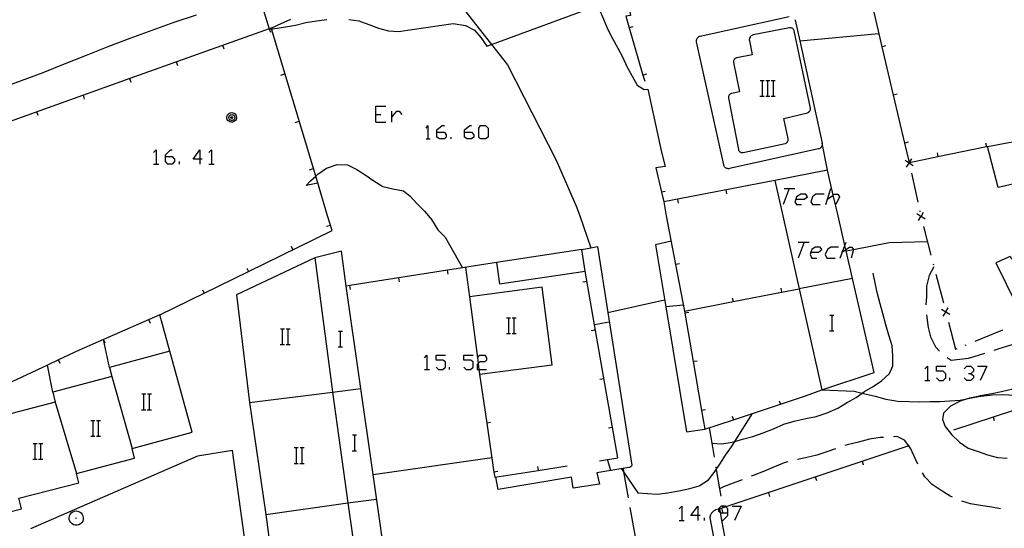
# Model space of a CAD drawing. Units: inches. Extents: x 656349 to 660060, y 4159417 to 4161134.
# Drawn here: x 658127 to 658226, y 4160288 to 4160339 of the extents above; entities that cross this region are included whole.
import ezdxf

# ---------------------------------------------------------------- set-up
doc = ezdxf.new("R2010")
doc.units = ezdxf.units.IN
doc.header["$MEASUREMENT"] = 0
doc.layers.add('Cartografia', color=7, linetype='Continuous')

# ---------------------------------------------------------------- blocks, each defined once
blk = doc.blocks.new('645')
at = {"layer": 'Cartografia', "color": 7, "linetype": 'Continuous'}
for points in [[(658195.236, 4160289.292), (658194.557, 4160289.292), (658195.236, 4160290.225), (658195.236, 4160289.292)], [(658195.236, 4160289.292), (658195.236, 4160288.783)], [(658195.49, 4160289.292), (658195.236, 4160289.292)]]:
    blk.add_lwpolyline(points, dxfattribs=at)
blk = doc.blocks.new('646')
at = {"layer": 'Cartografia', "color": 7, "linetype": 'Continuous'}
for points in [[(658198.29, 4160289.547), (658198.29, 4160289.971), (658198.099, 4160290.162), (658198.036, 4160290.225), (658197.749, 4160290.225), (658197.611, 4160290.225), (658197.357, 4160289.971), (658197.357, 4160289.927), (658197.357, 4160289.716), (658197.504, 4160289.618), (658197.611, 4160289.547), (658198.29, 4160289.547)], [(658197.611, 4160288.783), (658197.663, 4160288.783), (658197.781, 4160288.783), (658198.29, 4160289.292), (658198.29, 4160289.547)]]:
    blk.add_lwpolyline(points, dxfattribs=at)
blk = doc.blocks.new('647')
at = {"layer": 'Cartografia', "color": 7, "linetype": 'Continuous'}
for points in [[(658168.85, 4160328.065), (658168.85, 4160328.319), (658169.36, 4160328.743), (658169.614, 4160328.743)], [(658168.85, 4160328.065), (658169.614, 4160328.065), (658169.784, 4160327.81), (658169.784, 4160327.556), (658169.614, 4160327.386), (658169.105, 4160327.386), (658168.85, 4160327.556), (658168.85, 4160328.065)]]:
    blk.add_lwpolyline(points, dxfattribs=at)
blk = doc.blocks.new('648')
at = {"layer": 'Cartografia', "color": 7, "linetype": 'Continuous'}
for points in [[(658171.65, 4160328.065), (658171.65, 4160328.319), (658172.159, 4160328.743), (658172.329, 4160328.743)], [(658171.65, 4160328.065), (658172.329, 4160328.065), (658172.584, 4160327.81), (658172.584, 4160327.556), (658172.329, 4160327.386), (658171.905, 4160327.386), (658171.65, 4160327.556), (658171.65, 4160328.065)]]:
    blk.add_lwpolyline(points, dxfattribs=at)
blk = doc.blocks.new('649')
at = {"layer": 'Cartografia', "color": 7, "linetype": 'Continuous'}
for points in [[(658141.362, 4160325.604), (658141.362, 4160325.774), (658141.871, 4160326.283), (658142.041, 4160326.283)], [(658141.362, 4160325.604), (658142.041, 4160325.604), (658142.295, 4160325.35), (658142.295, 4160325.095), (658142.041, 4160324.841), (658141.616, 4160324.841), (658141.362, 4160325.095), (658141.362, 4160325.604)]]:
    blk.add_lwpolyline(points, dxfattribs=at)
blk = doc.blocks.new('650')
at = {"layer": 'Cartografia', "color": 7, "linetype": 'Continuous'}
for points in [[(658144.84, 4160325.35), (658144.162, 4160325.35), (658144.84, 4160326.283), (658144.84, 4160325.35)], [(658144.84, 4160325.35), (658144.84, 4160324.841)], [(658145.095, 4160325.35), (658144.84, 4160325.35)]]:
    blk.add_lwpolyline(points, dxfattribs=at)
blk = doc.blocks.new('651')
at = {"layer": 'Cartografia', "color": 7, "linetype": 'Continuous'}
for points in [[(658205.163, 4160321.277), (658205.078, 4160321.023), (658205.247, 4160320.768), (658205.756, 4160320.768)], [(658205.163, 4160321.277), (658206.011, 4160321.277), (658206.35, 4160321.532), (658206.181, 4160321.786), (658205.672, 4160321.786), (658205.247, 4160321.532), (658205.163, 4160321.277)]]:
    blk.add_lwpolyline(points, dxfattribs=at)
blk = doc.blocks.new('652')
at = {"layer": 'Cartografia', "color": 7, "linetype": 'Continuous'}
for points in [[(658206.69, 4160315.932), (658206.605, 4160315.678), (658206.775, 4160315.338), (658207.284, 4160315.338)], [(658206.69, 4160315.932), (658207.453, 4160315.932), (658207.793, 4160316.187), (658207.623, 4160316.441), (658207.114, 4160316.441), (658206.775, 4160316.187), (658206.69, 4160315.932)]]:
    blk.add_lwpolyline(points, dxfattribs=at)

msp = doc.modelspace()

# ---------------------------------------------------------------- linework, layer by layer
at = {"layer": 'Cartografia', "color": 7, "linetype": 'Continuous'}
for points in [[(658186.563, 4160352.853), (658185.262, 4160351.953), (658184.982, 4160351.353), (658184.782, 4160350.273), (658184.742, 4160349.213), (658184.772, 4160348.103), (658184.832, 4160347.023), (658184.842, 4160345.963), (658184.842, 4160344.753), (658184.882, 4160343.663), (658184.952, 4160342.613), (658185.052, 4160341.593), (658185.194, 4160340.911), (658185.272, 4160340.533), (658185.712, 4160339.513), (658186.102, 4160338.543), (658186.612, 4160337.543), (658187.142, 4160336.573), (658187.622, 4160335.693), (658188.082, 4160334.713), (658188.592, 4160333.743), (658189.112, 4160332.843), (658189.822, 4160332.403), (658190.192, 4160332.413)], [(658187.022, 4160348.093), (658187.042, 4160347.993), (658187.87, 4160343.164), (658188.432, 4160339.883), (658187.972, 4160339.793), (658188.308, 4160338.634), (658189.698, 4160333.834), (658189.872, 4160333.233)], [(658231.772, 4160338.042), (658230.263, 4160343.482), (658212.402, 4160343.022), (658212.744, 4160341.573), (658213.889, 4160336.704), (658215.035, 4160331.833), (658216.181, 4160326.964), (658216.642, 4160325.002), (658216.689, 4160325.012), (658219.551, 4160325.6), (658224.451, 4160326.607), (658224.572, 4160326.632)], [(658151.032, 4160341.243), (658151.872, 4160338.525), (658151.882, 4160338.493), (658151.915, 4160338.496), (658152.087, 4160338.511), (658152.222, 4160338.523), (658153.522, 4160338.733), (658154.522, 4160338.903), (658155.582, 4160339.153), (658156.672, 4160339.343), (658157.712, 4160339.463)], [(658159.922, 4160339.473), (658160.952, 4160339.343), (658161.962, 4160338.953), (658162.932, 4160338.603), (658163.952, 4160338.323), (658164.962, 4160338.243), (658170.492, 4160339.073), (658171.722, 4160338.863), (658172.662, 4160338.393), (658173.302, 4160337.653), (658173.912, 4160336.773), (658174.367, 4160336.939), (658185.194, 4160340.911)], [(658171.262, 4160340.893), (658174.367, 4160336.939), (658175.982, 4160334.883), (658180.922, 4160325.233), (658182.982, 4160320.503), (658183.292, 4160319.603)], [(658144.473, 4160339.924), (658142.233, 4160339.153), (658139.993, 4160338.362), (658137.763, 4160337.542), (658135.543, 4160336.702), (658133.333, 4160335.841), (658131.133, 4160334.961), (658128.943, 4160334.06), (658125.203, 4160332.704), (658121.463, 4160331.357), (658117.722, 4160330.02), (658113.992, 4160328.674), (658110.242, 4160327.347), (658106.501, 4160326.011), (658102.761, 4160324.684), (658099.021, 4160323.357), (658095.271, 4160322.03), (658091.52, 4160320.714), (658088.4, 4160319.626)], [(658205.565, 4160337.313), (658207.842, 4160326.962), (658207.842, 4160326.892), (658207.842, 4160326.812), (658207.832, 4160326.752), (658207.812, 4160326.682), (658207.782, 4160326.612), (658207.742, 4160326.552), (658207.702, 4160326.502), (658207.642, 4160326.452), (658207.592, 4160326.422), (658207.522, 4160326.392), (658207.462, 4160326.372), (658198.462, 4160324.382), (658198.392, 4160324.372), (658198.312, 4160324.372), (658198.252, 4160324.382), (658198.182, 4160324.402), (658198.112, 4160324.432), (658198.052, 4160324.472), (658198.002, 4160324.512), (658197.952, 4160324.572), (658197.922, 4160324.622), (658197.892, 4160324.692), (658197.872, 4160324.762), (658195.122, 4160337.213), (658195.112, 4160337.272), (658195.112, 4160337.352), (658195.122, 4160337.413), (658195.142, 4160337.483), (658195.172, 4160337.553), (658195.212, 4160337.612), (658195.252, 4160337.662), (658195.312, 4160337.712), (658195.362, 4160337.742), (658195.432, 4160337.773), (658195.502, 4160337.802), (658204.512, 4160339.792)], [(658152.062, 4160338.593), (658152.722, 4160338.913), (658153.392, 4160339.213), (658154.072, 4160339.503)], [(658205.072, 4160339.472), (658205.102, 4160339.412), (658205.565, 4160337.313)], [(658157.782, 4160319.603), (658156.574, 4160323.615), (658152.087, 4160338.511), (658152.062, 4160338.593), (658151.872, 4160338.525), (658137.773, 4160333.492), (658121.192, 4160327.573), (658099.252, 4160319.603)], [(658152.032, 4160338.153), (658151.915, 4160338.496), (658151.902, 4160338.533)], [(658188.682, 4160338.743), (658188.308, 4160338.634), (658188.302, 4160338.633)], [(658205.012, 4160338.322), (658204.992, 4160338.372), (658204.972, 4160338.422), (658204.942, 4160338.472), (658204.902, 4160338.512), (658204.862, 4160338.552), (658204.812, 4160338.582), (658204.762, 4160338.612), (658204.702, 4160338.622), (658204.652, 4160338.632), (658204.592, 4160338.632), (658204.542, 4160338.632), (658200.862, 4160337.912), (658200.792, 4160337.892), (658200.722, 4160337.862), (658200.662, 4160337.822), (658200.612, 4160337.772), (658200.562, 4160337.722), (658200.532, 4160337.662), (658200.492, 4160337.602), (658200.472, 4160337.532), (658200.462, 4160337.462), (658200.462, 4160337.392), (658200.472, 4160337.332), (658200.752, 4160335.912), (658199.192, 4160335.602), (658199.132, 4160335.582), (658199.082, 4160335.562), (658199.032, 4160335.532), (658198.982, 4160335.492), (658198.942, 4160335.452), (658198.912, 4160335.402), (658198.892, 4160335.352), (658198.872, 4160335.302), (658198.862, 4160335.242), (658198.862, 4160335.182), (658198.872, 4160335.132), (658199.452, 4160332.152), (658198.672, 4160331.992), (658198.612, 4160331.972), (658198.562, 4160331.952), (658198.512, 4160331.922), (658198.462, 4160331.882), (658198.422, 4160331.842), (658198.392, 4160331.792), (658198.372, 4160331.742), (658198.352, 4160331.692), (658198.342, 4160331.632), (658198.342, 4160331.572), (658198.352, 4160331.522), (658199.372, 4160326.322), (658199.382, 4160326.262), (658199.402, 4160326.212), (658199.432, 4160326.162), (658199.472, 4160326.122), (658199.512, 4160326.082), (658199.562, 4160326.052), (658199.612, 4160326.022), (658199.672, 4160326.012), (658199.722, 4160326.002), (658199.782, 4160326.002), (658199.842, 4160326.012), (658204.082, 4160326.922), (658204.132, 4160326.932), (658204.182, 4160326.952), (658204.232, 4160326.982), (658204.272, 4160327.022), (658204.312, 4160327.062), (658204.342, 4160327.112), (658204.362, 4160327.162), (658204.382, 4160327.222), (658204.392, 4160327.272), (658204.382, 4160327.332), (658204.382, 4160327.392), (658203.952, 4160329.462), (658206.352, 4160330.042), (658206.402, 4160330.052), (658206.452, 4160330.082), (658206.492, 4160330.112), (658206.532, 4160330.152), (658206.572, 4160330.192), (658206.602, 4160330.242), (658206.622, 4160330.292), (658206.642, 4160330.342), (658206.652, 4160330.392), (658206.652, 4160330.452), (658206.652, 4160330.512), (658205.012, 4160338.322)], [(658205.562, 4160337.312), (658205.565, 4160337.313), (658213.562, 4160338.052)], [(658234.279, 4160328.757), (658228.742, 4160327.412), (658229.492, 4160323.342), (658225.652, 4160322.472), (658224.572, 4160326.632), (658228.702, 4160327.412), (658227.282, 4160333.052), (658230.262, 4160333.822), (658229.442, 4160337.402), (658231.772, 4160338.042), (658231.999, 4160337.224), (658234.342, 4160328.772), (658234.279, 4160328.757)], [(658147.322, 4160336.473), (658147.192, 4160336.853)], [(658214.262, 4160336.792), (658213.889, 4160336.704), (658213.882, 4160336.702)], [(658142.612, 4160334.793), (658142.482, 4160335.173)], [(658153.062, 4160333.843), (658153.452, 4160333.963)], [(658190.072, 4160333.943), (658189.698, 4160333.834), (658189.692, 4160333.833)], [(658137.902, 4160333.113), (658137.773, 4160333.492), (658137.772, 4160333.493)], [(658201.562, 4160333.312), (658201.782, 4160333.312), (658201.962, 4160333.312)], [(658201.782, 4160331.712), (658201.782, 4160333.312)], [(658202.142, 4160333.312), (658202.342, 4160333.312), (658202.542, 4160333.312)], [(658202.342, 4160331.712), (658202.342, 4160333.312)], [(658202.682, 4160333.312), (658202.902, 4160333.312), (658203.082, 4160333.312)], [(658202.902, 4160331.712), (658202.902, 4160333.312)], [(658133.192, 4160331.423), (658133.062, 4160331.803)], [(658190.192, 4160332.413), (658191.572, 4160326.053)], [(658215.412, 4160331.922), (658215.035, 4160331.833), (658215.032, 4160331.832)], [(658201.542, 4160331.712), (658201.782, 4160331.712), (658201.962, 4160331.712)], [(658202.122, 4160331.712), (658202.342, 4160331.712), (658202.542, 4160331.712)], [(658202.662, 4160331.712), (658202.902, 4160331.712), (658203.082, 4160331.712)], [(658128.482, 4160329.743), (658128.352, 4160330.123)], [(658148.082, 4160330.063), (658148.202, 4160330.043), (658148.312, 4160330.003), (658148.412, 4160329.923), (658148.492, 4160329.833), (658148.542, 4160329.723), (658148.572, 4160329.603), (658148.562, 4160329.473), (658148.522, 4160329.353), (658148.462, 4160329.253), (658148.372, 4160329.173), (658148.262, 4160329.113), (658148.142, 4160329.083), (658148.012, 4160329.083), (658147.892, 4160329.113), (658147.782, 4160329.173), (658147.692, 4160329.253), (658147.632, 4160329.353), (658147.592, 4160329.473), (658147.582, 4160329.603), (658147.612, 4160329.723), (658147.662, 4160329.833), (658147.742, 4160329.923), (658147.842, 4160330.003), (658147.952, 4160330.043), (658148.082, 4160330.063)], [(658148.092, 4160329.853), (658148.162, 4160329.843), (658148.232, 4160329.813), (658148.292, 4160329.763), (658148.342, 4160329.713), (658148.372, 4160329.643), (658148.382, 4160329.563), (658148.382, 4160329.493), (658148.362, 4160329.423), (658148.322, 4160329.353), (658148.262, 4160329.303), (658148.202, 4160329.273), (658148.122, 4160329.253), (658148.052, 4160329.253), (658147.972, 4160329.273), (658147.912, 4160329.303), (658147.852, 4160329.353), (658147.812, 4160329.423), (658147.792, 4160329.493), (658147.792, 4160329.563), (658147.802, 4160329.643), (658147.832, 4160329.713), (658147.882, 4160329.763), (658147.942, 4160329.813), (658148.012, 4160329.843), (658148.092, 4160329.853)], [(658162.657, 4160329.083), (658162.657, 4160329.846), (658162.657, 4160330.695), (658163.675, 4160330.695)], [(658162.657, 4160329.846), (658163.166, 4160329.846)], [(658164.269, 4160329.083), (658164.269, 4160329.592), (658164.269, 4160330.186)], [(658164.269, 4160329.592), (658164.778, 4160330.186), (658165.033, 4160330.186), (658165.287, 4160329.846)], [(658148.082, 4160329.633), (658148.102, 4160329.633), (658148.122, 4160329.623), (658148.132, 4160329.613), (658148.152, 4160329.593), (658148.162, 4160329.573), (658148.162, 4160329.553), (658148.162, 4160329.533), (658148.152, 4160329.513), (658148.142, 4160329.493), (658148.132, 4160329.483), (658148.112, 4160329.473), (658148.092, 4160329.463), (658148.062, 4160329.463), (658148.042, 4160329.473), (658148.022, 4160329.483), (658148.012, 4160329.493), (658148.002, 4160329.513), (658147.992, 4160329.533), (658147.992, 4160329.553), (658147.992, 4160329.573), (658148.002, 4160329.593), (658148.022, 4160329.613), (658148.032, 4160329.623), (658148.052, 4160329.633), (658148.082, 4160329.633)], [(658154.502, 4160329.053), (658154.892, 4160329.173)], [(658162.657, 4160329.083), (658163.675, 4160329.083)], [(658167.748, 4160328.489), (658167.917, 4160328.743), (658167.917, 4160327.386)], [(658173.262, 4160327.386), (658173.093, 4160327.556), (658173.093, 4160328.489), (658173.262, 4160328.743), (658173.771, 4160328.743), (658174.026, 4160328.489), (658174.026, 4160327.556), (658173.771, 4160327.386), (658173.262, 4160327.386)], [(658167.748, 4160327.386), (658167.917, 4160327.386), (658168.172, 4160327.386)], [(658170.293, 4160327.386), (658170.293, 4160327.556)], [(658208.372, 4160324.232), (658207.842, 4160326.962)], [(658216.552, 4160327.052), (658216.181, 4160326.964), (658216.172, 4160326.962)], [(658224.362, 4160326.992), (658224.451, 4160326.607), (658224.452, 4160326.602)], [(658140.174, 4160326.029), (658140.429, 4160326.283), (658140.429, 4160324.841)], [(658145.774, 4160326.029), (658146.028, 4160326.283), (658146.028, 4160324.841)], [(658191.572, 4160326.053), (658191.962, 4160324.593), (658191.002, 4160324.453), (658191.576, 4160321.993), (658191.772, 4160321.153), (658191.796, 4160321.023), (658192.062, 4160319.603)], [(658219.462, 4160325.982), (658219.551, 4160325.6), (658219.552, 4160325.592)], [(658140.174, 4160324.841), (658140.429, 4160324.841), (658140.683, 4160324.841)], [(658142.804, 4160324.841), (658142.804, 4160325.095)], [(658145.774, 4160324.841), (658146.028, 4160324.841), (658146.283, 4160324.841)], [(658156.782, 4160322.903), (658155.602, 4160322.673), (658156.042, 4160323.133), (658156.574, 4160323.615), (658156.792, 4160323.813), (658157.682, 4160324.433), (658158.732, 4160324.813), (658159.792, 4160324.763), (658160.732, 4160324.303), (658161.572, 4160323.753), (658162.472, 4160323.143), (658163.362, 4160322.583), (658164.392, 4160322.323), (658165.452, 4160322.153), (658166.132, 4160321.613), (658166.802, 4160320.843), (658167.572, 4160320.093), (658167.982, 4160319.603)], [(658217.062, 4160324.682), (658216.654, 4160324.943), (658216.647, 4160324.947), (658216.232, 4160325.212)], [(658216.382, 4160324.532), (658216.647, 4160324.947), (658216.652, 4160324.955), (658216.689, 4160325.012), (658216.912, 4160325.362)], [(658216.642, 4160325.002), (658216.652, 4160324.955), (658216.654, 4160324.943), (658216.662, 4160324.902)], [(658155.942, 4160324.263), (658156.332, 4160324.383)], [(658208.372, 4160324.232), (658203.052, 4160323.182), (658203.852, 4160319.602)], [(658209.442, 4160319.602), (658208.957, 4160321.705), (658208.372, 4160324.232)], [(658216.872, 4160323.922), (658217.522, 4160320.992)], [(658203.052, 4160323.182), (658191.796, 4160321.023), (658191.792, 4160321.023)], [(658191.952, 4160322.083), (658191.576, 4160321.993), (658191.572, 4160321.993)], [(658198.202, 4160321.832), (658198.132, 4160322.232)], [(658204.484, 4160322.38), (658203.89, 4160320.768)], [(658203.975, 4160322.38), (658204.484, 4160322.38), (658205.078, 4160322.38)], [(658208.217, 4160320.768), (658208.726, 4160322.38)], [(658193.292, 4160320.893), (658193.222, 4160321.293)], [(658208.047, 4160321.786), (658207.199, 4160321.786), (658206.859, 4160321.532), (658206.69, 4160321.023), (658206.859, 4160320.768), (658207.623, 4160320.768)], [(658208.387, 4160321.277), (658208.957, 4160321.705), (658209.065, 4160321.786), (658209.405, 4160321.786), (658209.574, 4160321.532), (658209.235, 4160320.768)], [(658217.572, 4160319.132), (658217.837, 4160319.547), (658217.842, 4160319.555), (658218.102, 4160319.962)], [(658217.712, 4160320.112), (658217.732, 4160320.012)], [(658140.792, 4160309.583), (658145.28, 4160311.778), (658149.771, 4160313.974), (658158.232, 4160318.113), (658157.782, 4160319.603)], [(658167.982, 4160319.603), (658168.312, 4160319.223), (658168.932, 4160318.183), (658169.692, 4160317.463), (658171.441, 4160314.355), (658171.442, 4160314.353)], [(658183.292, 4160319.603), (658184.412, 4160316.363)], [(658192.062, 4160319.603), (658193.007, 4160314.683), (658193.912, 4160309.973), (658193.946, 4160309.773), (658194.79, 4160304.854), (658195.635, 4160299.923), (658195.962, 4160298.012), (658198.86, 4160298.97), (658203.61, 4160300.539), (658206.162, 4160301.382), (658207.802, 4160302.012)], [(658203.852, 4160319.602), (658205.498, 4160312.232), (658205.502, 4160312.212)], [(658210.902, 4160313.282), (658210.258, 4160316.073), (658210.229, 4160316.199), (658210.131, 4160316.62), (658209.442, 4160319.602)], [(658218.252, 4160319.282), (658217.844, 4160319.543), (658217.837, 4160319.547), (658217.422, 4160319.812)], [(658217.832, 4160319.602), (658217.842, 4160319.555), (658217.844, 4160319.543), (658217.852, 4160319.502)], [(658157.672, 4160318.553), (658158.062, 4160318.673)], [(658218.082, 4160318.532), (658218.842, 4160315.622)], [(658192.542, 4160317.053), (658190.972, 4160316.673), (658192.013, 4160310.383), (658194.102, 4160297.753), (658195.962, 4160298.012)], [(658205.417, 4160316.95), (658206.011, 4160316.95), (658206.52, 4160316.95)], [(658206.011, 4160316.95), (658205.417, 4160315.338)], [(658209.659, 4160315.338), (658209.894, 4160315.976), (658210.131, 4160316.62), (658210.253, 4160316.95)], [(658210.252, 4160316.072), (658210.258, 4160316.073), (658210.998, 4160316.214), (658214.622, 4160316.902), (658218.472, 4160317.022)], [(658163.97, 4160282.304), (658162.387, 4160293.423), (658159.673, 4160312.504), (658159.172, 4160316.023), (658156.492, 4160315.373), (658148.552, 4160311.603), (658149.892, 4160300.733), (658151.522, 4160289.403), (658153.012, 4160278.153)], [(658154.082, 4160316.523), (658154.262, 4160316.173)], [(658183.842, 4160314.013), (658183.522, 4160316.193), (658174.862, 4160314.893), (658175.182, 4160312.713), (658183.842, 4160314.013)], [(658183.522, 4160316.193), (658184.412, 4160316.363), (658185.092, 4160316.493), (658186.143, 4160309.813), (658188.572, 4160294.363)], [(658209.489, 4160316.441), (658208.726, 4160316.441), (658208.387, 4160316.187), (658208.132, 4160315.678), (658208.302, 4160315.338), (658209.15, 4160315.338)], [(658209.829, 4160315.932), (658209.894, 4160315.976), (658210.229, 4160316.199), (658210.592, 4160316.441), (658210.847, 4160316.441), (658210.998, 4160316.214), (658211.017, 4160316.187), (658210.762, 4160315.338)], [(658156.492, 4160315.373), (658158.262, 4160301.783), (658158.262, 4160301.782), (658159.832, 4160290.553), (658159.832, 4160290.552), (658161.422, 4160279.393), (658161.423, 4160279.387), (658162.909, 4160268.043), (658163.681, 4160262.149), (658163.682, 4160262.143)], [(658174.862, 4160314.893), (658171.441, 4160314.355), (658160.042, 4160312.562), (658159.673, 4160312.504), (658159.662, 4160312.503)], [(658229.642, 4160312.132), (658226.862, 4160315.492), (658225.402, 4160314.852), (658227.492, 4160310.602), (658229.642, 4160312.132)], [(658149.592, 4160314.323), (658149.771, 4160313.974), (658149.772, 4160313.973)], [(658169.982, 4160313.713), (658169.922, 4160314.113)], [(658171.732, 4160314.393), (658172.142, 4160311.423)], [(658185.302, 4160294.833), (658187.142, 4160295.133), (658184.795, 4160308.563), (658183.842, 4160314.013)], [(658193.392, 4160314.753), (658193.007, 4160314.683), (658193.002, 4160314.683)], [(658219.152, 4160314.432), (658218.652, 4160313.562), (658218.382, 4160312.492), (658218.382, 4160311.442), (658218.332, 4160310.592)], [(658219.072, 4160314.752), (658219.092, 4160314.662)], [(658165.042, 4160312.933), (658164.982, 4160313.333)], [(658183.612, 4160312.923), (658184.012, 4160312.993)], [(658196.652, 4160296.602), (658196.654, 4160296.602), (658197.672, 4160296.553), (658198.722, 4160296.712), (658198.99, 4160296.788), (658199.782, 4160297.012), (658200.832, 4160297.282), (658201.872, 4160297.652), (658202.902, 4160298.042), (658203.952, 4160298.512), (658204.992, 4160298.842), (658206.172, 4160299.092), (658207.212, 4160299.292), (658208.352, 4160299.672), (658209.432, 4160300.152), (658210.292, 4160300.682), (658211.262, 4160301.232), (658211.887, 4160301.661), (658212.122, 4160301.822), (658213.002, 4160302.332), (658213.832, 4160302.902), (658214.662, 4160303.642), (658214.982, 4160304.432), (658214.972, 4160305.452), (658214.912, 4160306.462), (658214.582, 4160307.542), (658214.282, 4160308.562), (658213.982, 4160309.732), (658213.702, 4160310.702), (658213.442, 4160311.702), (658213.192, 4160312.822), (658212.982, 4160313.802)], [(658210.902, 4160313.282), (658205.502, 4160312.212)], [(658205.502, 4160312.212), (658207.802, 4160302.012), (658213.112, 4160303.742), (658210.902, 4160313.282)], [(658219.342, 4160313.692), (658220.102, 4160310.792)], [(658145.102, 4160312.123), (658145.28, 4160311.778), (658145.282, 4160311.773)], [(658160.102, 4160312.163), (658160.042, 4160312.562), (658160.042, 4160312.563)], [(658173.091, 4160304.055), (658173.152, 4160303.583), (658180.502, 4160304.543), (658179.482, 4160312.383), (658172.142, 4160311.423), (658172.937, 4160305.256), (658173.014, 4160304.655), (658173.091, 4160304.055)], [(658193.912, 4160309.973), (658198.811, 4160310.928), (658203.722, 4160311.885), (658205.498, 4160312.232), (658205.502, 4160312.232)], [(658203.642, 4160312.272), (658203.722, 4160311.885), (658203.722, 4160311.882)], [(658186.142, 4160309.813), (658186.143, 4160309.813), (658191.892, 4160311.103)], [(658198.732, 4160311.312), (658198.811, 4160310.928), (658198.812, 4160310.922)], [(658193.792, 4160310.573), (658192.013, 4160310.383), (658192.012, 4160310.383)], [(658220.762, 4160309.612), (658220.35, 4160309.86), (658220.337, 4160309.867), (658219.912, 4160310.122)], [(658220.082, 4160309.442), (658220.337, 4160309.867), (658220.344, 4160309.878), (658220.592, 4160310.292)], [(658220.332, 4160309.912), (658220.344, 4160309.878), (658220.35, 4160309.86), (658220.362, 4160309.822)], [(658141.822, 4160305.923), (658140.792, 4160309.583), (658135.112, 4160307.092), (658135.092, 4160307.083), (658132.652, 4160306.013), (658130.553, 4160305.031), (658129.422, 4160304.503), (658117.872, 4160299.103), (658118.1, 4160298.135), (658118.432, 4160296.723)], [(658139.852, 4160308.723), (658139.692, 4160309.093)], [(658175.892, 4160309.293), (658176.112, 4160309.293), (658176.292, 4160309.293)], [(658176.112, 4160307.693), (658176.112, 4160309.293)], [(658176.472, 4160309.293), (658176.672, 4160309.293), (658176.872, 4160309.293)], [(658176.672, 4160307.693), (658176.672, 4160309.293)], [(658194.332, 4160309.833), (658193.946, 4160309.773), (658193.942, 4160309.773)], [(658208.612, 4160309.562), (658208.832, 4160309.562), (658209.012, 4160309.562)], [(658208.832, 4160307.962), (658208.832, 4160309.562)], [(658218.392, 4160309.602), (658218.422, 4160309.333), (658218.562, 4160308.322), (658218.812, 4160307.353), (658219.302, 4160306.362), (658219.712, 4160305.922)], [(658153.012, 4160308.173), (658153.232, 4160308.173), (658153.412, 4160308.173)], [(658153.232, 4160306.573), (658153.232, 4160308.173)], [(658153.592, 4160308.173), (658153.792, 4160308.173), (658153.992, 4160308.173)], [(658153.792, 4160306.573), (658153.792, 4160308.173)], [(658158.872, 4160307.943), (658159.092, 4160307.943), (658159.272, 4160307.943)], [(658159.092, 4160306.343), (658159.092, 4160307.943)], [(658184.472, 4160307.993), (658184.872, 4160308.063)], [(658186.282, 4160308.863), (658184.795, 4160308.563), (658184.792, 4160308.563)], [(658208.592, 4160307.962), (658208.832, 4160307.962), (658209.012, 4160307.962)], [(658220.612, 4160308.852), (658221.332, 4160306.122), (658221.482, 4160306.182)], [(658223.332, 4160306.942), (658226.112, 4160308.082)], [(658135.702, 4160304.253), (658135.092, 4160307.083)], [(658135.272, 4160306.723), (658135.112, 4160307.092), (658135.112, 4160307.093)], [(658175.872, 4160307.693), (658176.112, 4160307.693), (658176.292, 4160307.693)], [(658176.452, 4160307.693), (658176.672, 4160307.693), (658176.872, 4160307.693)], [(658225.241, 4160306.015), (658225.764, 4160306.186), (658226.85, 4160306.521), (658227.993, 4160306.87), (658229.073, 4160307.19)], [(658118.432, 4160296.723), (658120.562, 4160288.363), (658126.812, 4160289.953), (658126.532, 4160291.033), (658132.602, 4160292.603), (658132.352, 4160293.553), (658138.252, 4160295.103), (658137.992, 4160296.053), (658144.072, 4160297.713), (658141.822, 4160305.923), (658135.702, 4160304.253), (658135.942, 4160303.343), (658129.962, 4160301.763), (658130.222, 4160300.753), (658124.252, 4160299.213), (658124.492, 4160298.273), (658118.432, 4160296.723)], [(658152.992, 4160306.573), (658153.232, 4160306.573), (658153.412, 4160306.573)], [(658153.572, 4160306.573), (658153.792, 4160306.573), (658153.992, 4160306.573)], [(658158.852, 4160306.343), (658159.092, 4160306.343), (658159.272, 4160306.343)], [(658222.322, 4160306.522), (658222.412, 4160306.562)], [(658130.712, 4160304.663), (658130.553, 4160305.031), (658130.552, 4160305.033)], [(658167.578, 4160305.242), (658167.832, 4160305.497), (658167.832, 4160304.055)], [(658168.765, 4160304.309), (658169.02, 4160304.055), (658169.444, 4160304.055), (658169.699, 4160304.309), (658169.699, 4160304.818), (658169.444, 4160304.988), (658168.765, 4160304.988), (658168.765, 4160305.497), (658169.699, 4160305.497)], [(658171.565, 4160304.309), (658171.82, 4160304.055), (658172.244, 4160304.055), (658172.498, 4160304.309), (658172.498, 4160304.818), (658172.244, 4160304.988), (658171.565, 4160304.988), (658171.565, 4160305.497), (658172.499, 4160305.497)], [(658172.923, 4160305.242), (658172.937, 4160305.256), (658173.177, 4160305.497), (658173.686, 4160305.497), (658173.856, 4160305.242), (658173.856, 4160304.988), (658173.686, 4160304.818), (658173.177, 4160304.818), (658173.014, 4160304.655), (658172.923, 4160304.564), (658172.923, 4160304.055), (658173.091, 4160304.055), (658173.856, 4160304.055)], [(658195.172, 4160304.912), (658194.79, 4160304.854), (658194.782, 4160304.852)], [(658220.472, 4160305.282), (658220.892, 4160305.002), (658222.662, 4160305.192), (658223.662, 4160305.512), (658224.292, 4160305.712)], [(658129.962, 4160301.763), (658129.422, 4160304.503), (658129.422, 4160304.503)], [(658167.578, 4160304.055), (658167.832, 4160304.055), (658168.087, 4160304.055)], [(658170.123, 4160304.055), (658170.123, 4160304.309)], [(658218.228, 4160304.139), (658218.483, 4160304.394), (658218.483, 4160302.951)], [(658219.416, 4160303.206), (658219.67, 4160302.951), (658220.095, 4160302.951), (658220.349, 4160303.206), (658220.349, 4160303.63), (658220.095, 4160303.885), (658219.416, 4160303.885), (658219.416, 4160304.394), (658220.349, 4160304.394)], [(658222.216, 4160304.139), (658222.47, 4160304.394), (658222.894, 4160304.394), (658223.149, 4160304.139), (658223.149, 4160303.885), (658222.894, 4160303.63), (658222.64, 4160303.63)], [(658223.573, 4160304.394), (658224.506, 4160304.394), (658223.828, 4160302.951)], [(658135.942, 4160303.343), (658137.992, 4160296.053)], [(658173.152, 4160303.583), (658173.883, 4160298.633), (658174.614, 4160293.683), (658174.692, 4160293.153), (658179.092, 4160293.844), (658182.012, 4160294.303)], [(658185.332, 4160303.073), (658185.732, 4160303.143)], [(658218.228, 4160302.951), (658218.483, 4160302.951), (658218.737, 4160302.951)], [(658220.773, 4160302.951), (658220.773, 4160303.206)], [(658222.894, 4160303.63), (658223.149, 4160303.46), (658223.149, 4160303.206), (658222.894, 4160302.951), (658222.47, 4160302.951), (658222.216, 4160303.206)], [(658149.892, 4160300.733), (658158.262, 4160301.782), (658161.142, 4160302.143)], [(658207.802, 4160302.012), (658211.082, 4160301.862), (658211.887, 4160301.661), (658212.162, 4160301.592), (658213.202, 4160301.352), (658214.292, 4160301.052), (658215.482, 4160300.852), (658216.622, 4160300.812), (658217.682, 4160300.802), (658218.742, 4160300.822), (658219.742, 4160300.822), (658220.752, 4160300.872), (658221.792, 4160300.972), (658222.792, 4160301.172), (658223.302, 4160301.264), (658223.902, 4160301.372), (658225.072, 4160301.492), (658226.072, 4160301.542), (658231.33, 4160301.273), (658231.342, 4160301.272)], [(658227.132, 4160302.062), (658225.992, 4160301.792), (658225.012, 4160301.582), (658223.872, 4160301.382), (658223.302, 4160301.264), (658222.762, 4160301.152), (658221.792, 4160300.852), (658220.812, 4160300.362), (658220.122, 4160299.632), (658220.022, 4160299.012), (658220.282, 4160298.302), (658220.952, 4160297.452), (658221.732, 4160296.722), (658222.622, 4160296.102), (658223.622, 4160295.752), (658224.572, 4160295.412), (658225.572, 4160295.172), (658226.572, 4160295.082)], [(658234.672, 4160302.372), (658231.33, 4160301.273), (658221.112, 4160297.912)], [(658138.972, 4160301.583), (658139.192, 4160301.583), (658139.372, 4160301.583)], [(658139.192, 4160299.983), (658139.192, 4160301.583)], [(658139.552, 4160301.583), (658139.752, 4160301.583), (658139.952, 4160301.583)], [(658139.752, 4160299.983), (658139.752, 4160301.583)], [(658203.482, 4160300.902), (658203.61, 4160300.539), (658203.612, 4160300.532)], [(658130.222, 4160300.753), (658132.352, 4160293.553)], [(658138.952, 4160299.983), (658139.192, 4160299.983), (658139.372, 4160299.983)], [(658139.532, 4160299.983), (658139.752, 4160299.983), (658139.952, 4160299.983)], [(658196.022, 4160299.982), (658195.635, 4160299.923), (658195.632, 4160299.922)], [(658133.822, 4160298.903), (658134.042, 4160298.903), (658134.222, 4160298.903)], [(658134.042, 4160297.303), (658134.042, 4160298.903)], [(658134.402, 4160298.903), (658134.602, 4160298.903), (658134.802, 4160298.903)], [(658134.602, 4160297.303), (658134.602, 4160298.903)], [(658187.532, 4160294.003), (658187.741, 4160293.695), (658189.172, 4160291.593), (658191.122, 4160291.433), (658192.212, 4160291.583), (658193.322, 4160291.793), (658194.432, 4160292.013), (658195.392, 4160292.303), (658196.342, 4160292.882), (658196.892, 4160293.622), (658197.109, 4160293.933), (658197.492, 4160294.482), (658198.052, 4160295.382), (658198.642, 4160296.242), (658198.99, 4160296.788), (658200.782, 4160299.602)], [(658198.732, 4160299.332), (658198.86, 4160298.97), (658198.862, 4160298.962)], [(658225.292, 4160298.862), (658225.172, 4160299.242)], [(658174.272, 4160298.683), (658173.883, 4160298.633), (658173.882, 4160298.633)], [(658186.202, 4160298.143), (658186.602, 4160298.213)], [(658196.392, 4160298.152), (658196.654, 4160296.602), (658196.892, 4160295.193)], [(658133.802, 4160297.303), (658134.042, 4160297.303), (658134.222, 4160297.303)], [(658134.382, 4160297.303), (658134.602, 4160297.303), (658134.802, 4160297.303)], [(658160.302, 4160297.443), (658160.522, 4160297.443), (658160.702, 4160297.443)], [(658160.522, 4160295.843), (658160.522, 4160297.443)], [(658214.042, 4160297.192), (658213.702, 4160297.172), (658212.642, 4160297.013), (658211.502, 4160296.722), (658210.382, 4160296.442), (658210.142, 4160296.353)], [(658217.522, 4160294.492), (658217.252, 4160295.042), (658216.822, 4160296.042), (658216.605, 4160296.337), (658216.172, 4160296.922), (658215.442, 4160297.282), (658215.042, 4160297.252)], [(658127.972, 4160296.573), (658128.192, 4160296.573), (658128.372, 4160296.573)], [(658128.192, 4160294.973), (658128.192, 4160296.573)], [(658128.552, 4160296.573), (658128.752, 4160296.573), (658128.952, 4160296.573)], [(658128.752, 4160294.973), (658128.752, 4160296.573)], [(658154.412, 4160296.153), (658154.632, 4160296.153), (658154.812, 4160296.153)], [(658154.632, 4160294.553), (658154.632, 4160296.153)], [(658154.992, 4160296.153), (658155.192, 4160296.153), (658155.392, 4160296.153)], [(658155.192, 4160294.553), (658155.192, 4160296.153)], [(658216.652, 4160296.352), (658216.605, 4160296.337), (658198.099, 4160290.162), (658197.781, 4160290.056), (658197.442, 4160289.942), (658197.504, 4160289.618), (658197.663, 4160288.783), (658198.331, 4160285.274), (658199.266, 4160280.363), (658200.201, 4160275.454), (658201.138, 4160270.533), (658201.732, 4160267.412), (658207.419, 4160268.172), (658208.482, 4160268.315), (658209.297, 4160268.423), (658211.261, 4160268.686), (658213.431, 4160268.976), (658218.391, 4160269.639), (658223.351, 4160270.302), (658228.302, 4160270.963)], [(658209.192, 4160296.032), (658208.292, 4160295.722), (658207.282, 4160295.402), (658206.142, 4160295.122), (658205.342, 4160294.952)], [(658153.042, 4160260.413), (658148.142, 4160295.863), (658144.602, 4160295.303), (658127.712, 4160287.923)], [(658127.952, 4160294.973), (658128.192, 4160294.973), (658128.372, 4160294.973)], [(658128.532, 4160294.973), (658128.752, 4160294.973), (658128.952, 4160294.973)], [(658160.282, 4160295.843), (658160.522, 4160295.843), (658160.702, 4160295.843)], [(658162.382, 4160293.423), (658162.387, 4160293.423), (658174.392, 4160295.153)], [(658186.452, 4160293.823), (658186.45, 4160293.828), (658186.122, 4160294.963)], [(658154.392, 4160294.553), (658154.632, 4160294.553), (658154.812, 4160294.553)], [(658154.972, 4160294.553), (658155.192, 4160294.553), (658155.392, 4160294.553)], [(658188.572, 4160294.363), (658188.552, 4160294.313), (658188.522, 4160294.273), (658188.482, 4160294.233), (658188.442, 4160294.193), (658188.392, 4160294.163), (658188.332, 4160294.143), (658188.282, 4160294.133), (658186.45, 4160293.828), (658185.032, 4160293.593), (658185.302, 4160292.453), (658182.632, 4160292.053), (658182.452, 4160293.153), (658175.052, 4160291.903), (658174.812, 4160293.163)], [(658179.022, 4160294.233), (658179.092, 4160293.844), (658179.092, 4160293.843)], [(658187.682, 4160294.033), (658187.741, 4160293.695), (658188.202, 4160291.073)], [(658197.062, 4160294.202), (658197.109, 4160293.933), (658197.446, 4160291.985), (658197.572, 4160291.252)], [(658204.372, 4160294.722), (658203.982, 4160294.622), (658202.852, 4160294.152), (658201.902, 4160293.742), (658200.862, 4160293.342), (658200.652, 4160293.262)], [(658212.022, 4160294.382), (658211.902, 4160294.762)], [(658175.002, 4160293.733), (658174.614, 4160293.683), (658174.612, 4160293.683)], [(658207.282, 4160292.802), (658207.162, 4160293.182)], [(658221.042, 4160291.132), (658220.802, 4160291.242), (658219.872, 4160291.812), (658218.982, 4160292.412), (658218.212, 4160293.202), (658217.982, 4160293.612)], [(658199.722, 4160292.892), (658198.822, 4160292.553), (658197.852, 4160292.192), (658197.446, 4160291.985), (658197.442, 4160291.983)], [(658151.522, 4160289.403), (658159.832, 4160290.552), (658162.732, 4160290.953)], [(658202.542, 4160291.222), (658202.422, 4160291.602)], [(658188.382, 4160290.093), (658188.902, 4160287.133)], [(658193.369, 4160289.971), (658193.624, 4160290.225), (658193.624, 4160288.783)], [(658197.442, 4160289.942), (658197.357, 4160289.927), (658197.052, 4160289.872), (658196.992, 4160289.832), (658196.932, 4160289.792), (658196.882, 4160289.752), (658196.822, 4160289.712), (658196.772, 4160289.663), (658196.732, 4160289.612), (658196.682, 4160289.562), (658196.642, 4160289.513), (658196.602, 4160289.452), (658196.572, 4160289.392), (658196.542, 4160289.343), (658196.452, 4160289.132), (658196.472, 4160289.052), (658200.682, 4160266.852)], [(658197.792, 4160289.632), (658197.672, 4160290.012)], [(658197.742, 4160290.262), (658197.749, 4160290.225), (658197.781, 4160290.056), (658197.782, 4160290.052)], [(658198.714, 4160290.225), (658199.648, 4160290.225), (658198.969, 4160288.783)], [(658225.872, 4160289.952), (658225.002, 4160290.122), (658223.852, 4160290.312), (658222.862, 4160290.462), (658221.962, 4160290.752)], [(658131.622, 4160289.063), (658131.652, 4160289.243)], [(658131.632, 4160288.883), (658131.622, 4160289.063)], [(658131.652, 4160289.243), (658131.732, 4160289.403)], [(658131.732, 4160289.403), (658131.842, 4160289.543)], [(658131.842, 4160289.543), (658131.992, 4160289.653)], [(658131.992, 4160289.653), (658132.162, 4160289.713)], [(658132.162, 4160289.713), (658132.342, 4160289.743)], [(658132.282, 4160289.023), (658132.352, 4160289.023)], [(658132.342, 4160289.743), (658132.512, 4160289.713)], [(658132.512, 4160289.713), (658132.682, 4160289.653)], [(658132.682, 4160289.653), (658132.832, 4160289.543)], [(658132.832, 4160289.543), (658132.942, 4160289.403)], [(658132.942, 4160289.403), (658133.022, 4160289.243)], [(658133.022, 4160289.243), (658133.052, 4160289.063)], [(658133.052, 4160289.063), (658133.042, 4160288.883)], [(658195.915, 4160288.783), (658195.915, 4160289.038)], [(658131.682, 4160288.713), (658131.632, 4160288.883)], [(658131.782, 4160288.563), (658131.682, 4160288.713)], [(658131.912, 4160288.433), (658131.782, 4160288.563)], [(658132.072, 4160288.343), (658131.912, 4160288.433)], [(658132.242, 4160288.303), (658132.072, 4160288.343)], [(658132.432, 4160288.303), (658132.242, 4160288.303)], [(658132.602, 4160288.343), (658132.432, 4160288.303)], [(658132.762, 4160288.433), (658132.602, 4160288.343)], [(658132.892, 4160288.563), (658132.762, 4160288.433)], [(658132.992, 4160288.713), (658132.892, 4160288.563)], [(658133.042, 4160288.883), (658132.992, 4160288.713)], [(658193.369, 4160288.783), (658193.624, 4160288.783), (658193.878, 4160288.783)]]:
    msp.add_lwpolyline(points, dxfattribs=at)

# ---------------------------------------------------------------- block references
at = {"layer": 'Cartografia'}
for name in ['647', '648', '649', '650', '651', '652', '645', '646']:
    msp.add_blockref(name, (0, 0), dxfattribs=at)

doc.saveas('drawing.dxf')
